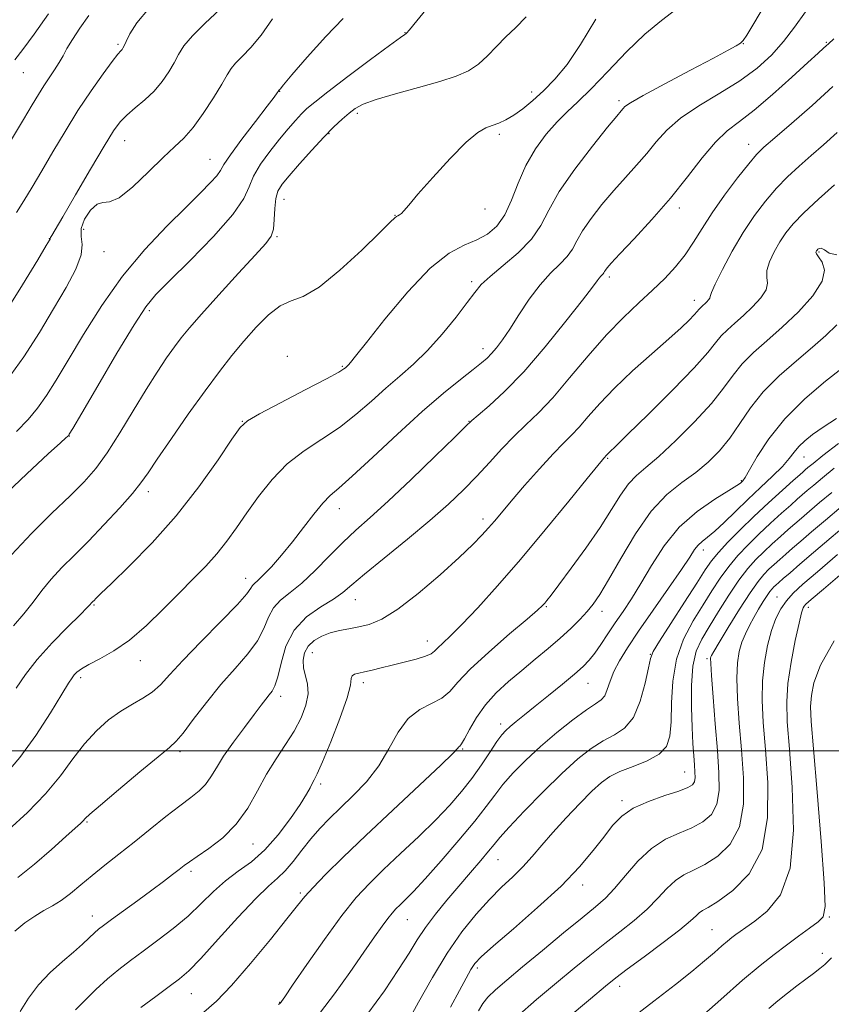
# Model space of a CAD drawing. Extents: x 2127300 to 2130200, y 302300 to 305200.
# Drawn here: x 2127678 to 2127858, y 303944 to 304161 of the extents above; entities that cross this region are included whole.
import ezdxf

# ---------------------------------------------------------------- set-up
doc = ezdxf.new("R2010")
doc.units = 0
doc.header["$MEASUREMENT"] = 0
for name, color, linetype, lineweight in [('CONTOUR INDEX', 41, 'Continuous', 13), ('CONTOUR INTERMEDIATE', 44, 'Continuous', 0), ('GRID LINE', 7, 'Continuous', 0), ('SPOT ELEVATION DTM', 2, 'Continuous', 13)]:
    doc.layers.add(name, color=color, linetype=linetype, lineweight=lineweight)

msp = doc.modelspace()

# ---------------------------------------------------------------- linework, layer by layer
at = {"layer": 'CONTOUR INDEX', "flags": 128}
for points, elevation in [([(2127706.931, 304163.87), (2127704.187, 304160.609), (2127702.656, 304158.18), (2127701.869, 304156.517), (2127701.418, 304155.526), (2127701.138, 304155.008), (2127700.924, 304154.734), (2127700.64, 304154.443), (2127700.025, 304153.724), (2127698.786, 304152.13), (2127696.733, 304149.35), (2127694.094, 304145.61), (2127691.2, 304141.271), (2127688.34, 304136.685), (2127685.648, 304132.157), (2127683.216, 304127.983), (2127681.107, 304124.393), (2127679.271, 304121.354), (2127677.625, 304118.766)], 1060), ([(2127790.138, 304161.935), (2127787.816, 304159.535), (2127785.657, 304157.53), (2127783.619, 304155.437), (2127781.629, 304153.351), (2127779.609, 304151.507), (2127777.427, 304150.066), (2127774.726, 304148.871), (2127771.096, 304147.689), (2127766.368, 304146.355), (2127761.332, 304144.968), (2127757.019, 304143.697), (2127754.177, 304142.65), (2127752.417, 304141.704), (2127751.068, 304140.674), (2127749.56, 304139.385), (2127747.717, 304137.682), (2127745.463, 304135.417), (2127742.808, 304132.557), (2127740.111, 304129.533), (2127737.816, 304126.893), (2127736.258, 304125.001), (2127735.347, 304123.495), (2127734.883, 304121.831), (2127734.671, 304119.639), (2127734.546, 304117.239), (2127734.348, 304115.129), (2127733.868, 304113.577), (2127732.69, 304111.948), (2127730.351, 304109.383), (2127726.635, 304105.35), (2127722.327, 304100.635), (2127718.461, 304096.352), (2127715.799, 304093.316), (2127714.015, 304091.134), (2127712.51, 304089.118), (2127710.78, 304086.668), (2127708.7, 304083.565), (2127706.239, 304079.681), (2127703.42, 304075.027), (2127700.469, 304070.157), (2127697.667, 304065.765), (2127695.164, 304062.316), (2127692.594, 304059.362), (2127689.459, 304056.228), (2127685.443, 304052.397), (2127680.934, 304047.971), (2127676.498, 304043.212)], 1070), ([(2127858.107, 304157.093), (2127856.868, 304156.006), (2127856.365, 304155.536), (2127855.793, 304155.018), (2127854.619, 304153.958), (2127852.375, 304151.906), (2127848.816, 304148.636), (2127844.575, 304144.819), (2127840.505, 304141.351), (2127837.24, 304138.843), (2127834.538, 304136.768), (2127831.937, 304134.314), (2127829.047, 304130.87), (2127825.757, 304126.616), (2127822.027, 304121.932), (2127817.931, 304117.218), (2127813.991, 304112.953), (2127810.841, 304109.635), (2127808.938, 304107.607), (2127808.022, 304106.574), (2127807.658, 304106.084), (2127807.471, 304105.755), (2127807.329, 304105.484), (2127807.163, 304105.24), (2127806.92, 304104.987), (2127806.612, 304104.691), (2127806.267, 304104.312), (2127805.814, 304103.71), (2127804.783, 304102.316), (2127802.608, 304099.462), (2127798.945, 304094.78), (2127794.35, 304089.12), (2127789.602, 304083.639), (2127785.381, 304079.278), (2127781.974, 304076.131), (2127779.565, 304074.079), (2127778.124, 304072.851), (2127776.743, 304071.558), (2127774.296, 304069.157), (2127770.043, 304064.983), (2127764.787, 304059.88), (2127759.716, 304055.067), (2127755.728, 304051.446), (2127752.567, 304048.643), (2127749.686, 304045.967), (2127746.664, 304042.918), (2127743.586, 304039.774), (2127740.661, 304037.002), (2127738.078, 304034.921), (2127735.943, 304033.245), (2127734.336, 304031.536), (2127733.244, 304029.448), (2127732.256, 304026.992), (2127730.865, 304024.272), (2127728.694, 304021.354), (2127725.897, 304018.164), (2127722.755, 304014.589), (2127719.563, 304010.647), (2127716.659, 304006.861), (2127714.39, 304003.886), (2127712.881, 304002.09), (2127711.374, 304000.705), (2127708.889, 303998.681), (2127704.829, 303995.327), (2127700.138, 303991.398), (2127696.144, 303988.008), (2127693.832, 303985.987), (2127692.807, 303985.028), (2127692.33, 303984.537), (2127691.727, 303983.965), (2127690.572, 303982.922), (2127688.503, 303981.062), (2127685.334, 303978.221), (2127681.584, 303974.962), (2127677.945, 303972.033)], 1080), ([(2127858.727, 304093.955), (2127856.33, 304091.654), (2127853.376, 304089.023), (2127849.804, 304086.016), (2127846.01, 304082.711), (2127842.508, 304079.22), (2127839.672, 304075.665), (2127837.322, 304072.2), (2127835.139, 304068.992), (2127832.848, 304066.163), (2127830.348, 304063.661), (2127827.579, 304061.388), (2127824.508, 304059.171), (2127821.2, 304056.514), (2127817.741, 304052.847), (2127814.258, 304047.879), (2127811.024, 304042.456), (2127808.348, 304037.709), (2127806.424, 304034.465), (2127804.972, 304032.353), (2127803.598, 304030.701), (2127801.968, 304028.951), (2127800.005, 304027.003), (2127797.691, 304024.871), (2127795.038, 304022.577), (2127792.159, 304020.178), (2127789.193, 304017.737), (2127786.279, 304015.293), (2127783.552, 304012.785), (2127781.145, 304010.125), (2127779.17, 304007.311), (2127777.643, 304004.68), (2127776.557, 304002.651), (2127775.885, 304001.515), (2127775.514, 304001.034), (2127775.31, 304000.839), (2127775.026, 304000.508), (2127773.966, 303999.405), (2127771.319, 303996.841), (2127766.61, 303992.416), (2127760.686, 303986.881), (2127754.731, 303981.279), (2127749.725, 303976.478), (2127745.853, 303972.661), (2127743.095, 303969.837), (2127741.288, 303967.85), (2127739.67, 303965.874), (2127737.333, 303962.919), (2127733.671, 303958.36), (2127729.29, 303953.05), (2127725.096, 303948.207), (2127721.759, 303944.738), (2127718.99, 303942.287)], 1090), ([(2127857.626, 304057.017), (2127854.931, 304054.747), (2127852.687, 304052.833), (2127850.945, 304051.339), (2127849.485, 304050.076), (2127848.02, 304048.794), (2127846.336, 304047.3), (2127844.5, 304045.641), (2127842.654, 304043.924), (2127840.89, 304042.187), (2127839.103, 304040.19), (2127837.143, 304037.628), (2127834.929, 304034.337), (2127832.652, 304030.731), (2127830.575, 304027.369), (2127828.915, 304024.602), (2127827.714, 304021.941), (2127826.969, 304018.689), (2127826.652, 304014.397), (2127826.641, 304009.611), (2127826.788, 304005.126), (2127826.969, 304001.567), (2127827.145, 303998.882), (2127827.304, 303996.851), (2127827.42, 303995.279), (2127827.437, 303994.074), (2127827.287, 303993.17), (2127826.854, 303992.483), (2127825.829, 303991.855), (2127823.857, 303991.11), (2127820.77, 303990.105), (2127817.155, 303988.831), (2127813.789, 303987.31), (2127811.241, 303985.547), (2127809.238, 303983.464), (2127807.298, 303980.961), (2127804.969, 303977.947), (2127801.919, 303974.358), (2127797.845, 303970.139), (2127792.684, 303965.371), (2127787.327, 303960.703), (2127782.905, 303956.919), (2127780.23, 303954.548), (2127778.838, 303953.075), (2127777.949, 303951.725), (2127776.891, 303949.827), (2127775.434, 303947.116), (2127773.461, 303943.434)], 1100), ([(2127858.189, 304024.264), (2127855.154, 304018.9), (2127853.678, 304014.99), (2127853.122, 304012.152), (2127852.957, 304009.788), (2127853.102, 304006.437), (2127853.586, 304000.426), (2127854.384, 303990.862), (2127855.261, 303979.986), (2127855.931, 303970.824), (2127856.134, 303965.598), (2127855.728, 303963.326), (2127854.6, 303962.224), (2127852.703, 303960.838), (2127850.271, 303959.051), (2127847.603, 303957.075), (2127844.879, 303955.021), (2127841.798, 303952.578), (2127837.935, 303949.333), (2127833.114, 303945.108), (2127828.146, 303940.669)], 1110)]:
    msp.add_lwpolyline(points, dxfattribs=dict(at, elevation=elevation))
at = {"layer": 'CONTOUR INTERMEDIATE', "flags": 128}
for points, elevation in [([(2127768.978, 304164.681), (2127766.031, 304161.073), (2127764.405, 304159.08), (2127763.759, 304158.329), (2127763.588, 304158.197), (2127763.351, 304158.074), (2127762.381, 304157.404), (2127759.976, 304155.646), (2127755.776, 304152.518), (2127750.784, 304148.767), (2127746.346, 304145.399), (2127743.463, 304143.157), (2127741.765, 304141.725), (2127740.54, 304140.522), (2127739.19, 304139.059), (2127737.579, 304137.208), (2127735.689, 304134.932), (2127733.566, 304132.252), (2127731.524, 304129.424), (2127729.942, 304126.764), (2127728.964, 304124.415), (2127727.788, 304121.839), (2127725.374, 304118.328), (2127721.095, 304113.493), (2127715.961, 304108.216), (2127711.398, 304103.698), (2127708.392, 304100.67), (2127706.186, 304097.979), (2127703.589, 304094.002), (2127699.796, 304087.722), (2127695.561, 304080.553), (2127692.026, 304074.515), (2127690.039, 304071.116), (2127689.278, 304069.821), (2127689.129, 304069.58), (2127689.075, 304069.516), (2127688.993, 304069.436), (2127688.858, 304069.317), (2127688.525, 304069.025), (2127687.362, 304067.978), (2127684.619, 304065.484), (2127679.883, 304061.128), (2127674.094, 304055.62)], 1068), ([(2127842.972, 304164.825), (2127840.43, 304160.505), (2127838.889, 304157.934), (2127838.055, 304156.728), (2127837.444, 304156.165), (2127836.55, 304155.587), (2127834.773, 304154.592), (2127831.49, 304152.844), (2127826.435, 304150.184), (2127820.758, 304147.185), (2127815.965, 304144.599), (2127813.178, 304142.99), (2127811.972, 304142.156), (2127811.538, 304141.709), (2127811.115, 304141.215), (2127810.148, 304140.062), (2127808.131, 304137.597), (2127804.807, 304133.449), (2127800.921, 304128.367), (2127797.469, 304123.386), (2127795.136, 304119.297), (2127793.369, 304115.935), (2127791.309, 304112.894), (2127788.368, 304109.879), (2127785.061, 304107.049), (2127782.175, 304104.67), (2127780.249, 304102.861), (2127778.808, 304101.144), (2127777.128, 304098.888), (2127774.667, 304095.676), (2127771.63, 304091.939), (2127768.405, 304088.32), (2127765.297, 304085.291), (2127762.266, 304082.653), (2127759.193, 304080.033), (2127755.97, 304077.163), (2127752.55, 304074.181), (2127748.904, 304071.326), (2127745.043, 304068.74), (2127741.142, 304066.176), (2127737.419, 304063.29), (2127734.054, 304059.856), (2127731.074, 304056.127), (2127728.469, 304052.472), (2127726.194, 304049.18), (2127724.067, 304046.212), (2127721.871, 304043.444), (2127719.42, 304040.742), (2127716.644, 304037.918), (2127713.505, 304034.771), (2127710.003, 304031.213), (2127706.298, 304027.604), (2127702.591, 304024.418), (2127699.086, 304022.013), (2127696.006, 304020.293), (2127693.581, 304019.048), (2127691.961, 304018.093), (2127690.979, 304017.342), (2127690.388, 304016.736), (2127689.911, 304016.113), (2127689.14, 304014.908), (2127687.637, 304012.453), (2127685.112, 304008.362), (2127681.87, 304003.369), (2127678.364, 303998.49), (2127674.969, 303994.506)], 1076), ([(2127722.521, 304163.548), (2127719.255, 304160.524), (2127716.455, 304157.797), (2127714.593, 304155.575), (2127713.397, 304153.675), (2127712.406, 304151.818), (2127711.231, 304149.793), (2127709.77, 304147.666), (2127707.995, 304145.57), (2127705.93, 304143.619), (2127703.817, 304141.852), (2127701.952, 304140.284), (2127700.489, 304138.803), (2127699.008, 304136.772), (2127696.948, 304133.422), (2127693.976, 304128.357), (2127690.681, 304122.674), (2127687.884, 304117.842), (2127686.199, 304114.962), (2127685.429, 304113.675), (2127685.17, 304113.252), (2127685.079, 304113.077), (2127685.052, 304112.985), (2127685.042, 304112.922), (2127684.917, 304112.687), (2127684.2, 304111.481), (2127682.327, 304108.358), (2127678.966, 304102.794), (2127674.715, 304095.959)], 1062), ([(2127851.826, 304163.082), (2127849.364, 304159.69), (2127846.987, 304156.504), (2127844.315, 304153.513), (2127841.153, 304150.657), (2127837.347, 304147.863), (2127832.882, 304145.077), (2127828.29, 304142.314), (2127824.237, 304139.606), (2127821.197, 304136.974), (2127818.875, 304134.392), (2127816.783, 304131.821), (2127814.523, 304129.216), (2127812.07, 304126.507), (2127809.486, 304123.616), (2127806.872, 304120.528), (2127804.472, 304117.471), (2127802.564, 304114.735), (2127801.303, 304112.526), (2127800.349, 304110.71), (2127799.236, 304109.067), (2127797.607, 304107.372), (2127795.541, 304105.381), (2127793.224, 304102.841), (2127790.84, 304099.636), (2127788.556, 304096.185), (2127786.537, 304093.043), (2127784.904, 304090.638), (2127783.599, 304088.901), (2127782.523, 304087.638), (2127781.529, 304086.633), (2127780.291, 304085.569), (2127778.435, 304084.108), (2127775.657, 304081.942), (2127771.913, 304078.905), (2127767.225, 304074.864), (2127761.767, 304069.876), (2127756.308, 304064.771), (2127751.767, 304060.567), (2127748.782, 304057.954), (2127746.861, 304056.298), (2127745.232, 304054.633), (2127743.278, 304052.223), (2127741.002, 304049.241), (2127738.562, 304046.089), (2127736.126, 304043.137), (2127733.901, 304040.614), (2127732.103, 304038.716), (2127730.884, 304037.556), (2127730.145, 304036.906), (2127729.72, 304036.452), (2127729.361, 304035.851), (2127728.482, 304034.625), (2127726.411, 304032.266), (2127722.774, 304028.51), (2127718.379, 304024.073), (2127714.33, 304019.917), (2127711.446, 304016.787), (2127709.405, 304014.572), (2127707.603, 304012.942), (2127705.547, 304011.585), (2127703.203, 304010.255), (2127700.651, 304008.721), (2127697.973, 304006.787), (2127695.264, 304004.401), (2127692.618, 304001.541), (2127690.057, 303998.211), (2127687.306, 303994.495), (2127684.016, 303990.499), (2127680.023, 303986.384), (2127675.893, 303982.534)], 1078), ([(2127693.584, 304162.229), (2127691.629, 304159.417), (2127689.955, 304156.933), (2127688.774, 304154.972), (2127687.902, 304153.366), (2127687.057, 304151.854), (2127686.023, 304150.229), (2127684.851, 304148.496), (2127683.658, 304146.713), (2127682.488, 304144.849), (2127681.104, 304142.531), (2127679.194, 304139.294), (2127676.559, 304134.869)], 1058), ([(2127684.717, 304162.616), (2127681.55, 304158.141), (2127678.999, 304154.719), (2127677.273, 304152.481)], 1056), ([(2127823.219, 304163.598), (2127820, 304161.171), (2127816.362, 304158.161), (2127812.281, 304154.22), (2127808.15, 304149.922), (2127804.468, 304146.071), (2127801.579, 304143.232), (2127799.226, 304141.014), (2127796.999, 304138.789), (2127794.602, 304136.051), (2127792.196, 304132.796), (2127790.054, 304129.147), (2127788.357, 304125.269), (2127786.914, 304121.507), (2127785.44, 304118.251), (2127783.698, 304115.791), (2127781.634, 304114.014), (2127779.239, 304112.706), (2127776.469, 304111.545), (2127773.127, 304109.764), (2127768.979, 304106.486), (2127763.994, 304101.249), (2127758.963, 304095.253), (2127754.88, 304090.113), (2127752.471, 304087.045), (2127751.374, 304085.66), (2127750.961, 304085.168), (2127750.703, 304084.903), (2127750.477, 304084.699), (2127750.26, 304084.514), (2127749.905, 304084.246), (2127748.759, 304083.566), (2127746.042, 304082.085), (2127741.367, 304079.614), (2127735.927, 304076.76), (2127731.307, 304074.332), (2127728.61, 304072.803), (2127727.009, 304071.327), (2127725.192, 304068.725), (2127722.129, 304064.17), (2127717.909, 304058.237), (2127712.903, 304051.85), (2127707.544, 304045.851), (2127702.518, 304040.74), (2127698.577, 304036.934), (2127696.248, 304034.69), (2127695.165, 304033.623), (2127694.74, 304033.187), (2127694.481, 304032.924), (2127694.276, 304032.719), (2127694.11, 304032.54), (2127693.891, 304032.29), (2127693.229, 304031.596), (2127691.656, 304030.014), (2127688.906, 304027.276), (2127685.516, 304023.796), (2127682.226, 304020.163), (2127679.604, 304016.845), (2127677.551, 304013.835)], 1074), ([(2127734.147, 304161.489), (2127731.645, 304157.907), (2127729.358, 304155.152), (2127727.435, 304153.169), (2127725.978, 304151.725), (2127725, 304150.541), (2127724.139, 304149.17), (2127722.943, 304147.119), (2127721.1, 304144.102), (2127718.857, 304140.655), (2127716.602, 304137.522), (2127714.587, 304135.204), (2127712.525, 304133.229), (2127709.997, 304130.883), (2127706.763, 304127.733), (2127703.305, 304124.464), (2127700.286, 304122.039), (2127698.182, 304121.095), (2127696.716, 304120.949), (2127695.42, 304120.593), (2127693.978, 304119.278), (2127692.66, 304117.306), (2127691.886, 304115.243), (2127691.885, 304113.478), (2127692.135, 304111.698), (2127691.923, 304109.417), (2127690.701, 304106.252), (2127688.58, 304102.245), (2127685.833, 304097.544), (2127682.694, 304092.329), (2127679.227, 304086.905), (2127675.455, 304081.61)], 1064), ([(2127805.551, 304161.436), (2127802.185, 304155.827), (2127799.176, 304151.455), (2127796.488, 304148.178), (2127794.004, 304145.62), (2127791.636, 304143.47), (2127789.416, 304141.68), (2127787.407, 304140.271), (2127785.648, 304139.241), (2127784.093, 304138.51), (2127782.672, 304137.977), (2127781.257, 304137.456), (2127779.484, 304136.425), (2127776.928, 304134.28), (2127773.386, 304130.699), (2127769.529, 304126.502), (2127766.25, 304122.791), (2127764.212, 304120.411), (2127763.166, 304119.159), (2127762.628, 304118.574), (2127762.203, 304118.257), (2127761.822, 304118.063), (2127761.499, 304117.908), (2127761.133, 304117.619), (2127760.151, 304116.654), (2127757.863, 304114.382), (2127753.882, 304110.498), (2127749.031, 304106.019), (2127744.436, 304102.293), (2127740.941, 304100.26), (2127738.266, 304099.245), (2127735.85, 304098.166), (2127733.253, 304096.187), (2127730.514, 304093.462), (2127727.79, 304090.388), (2127725.164, 304087.23), (2127722.419, 304083.716), (2127719.261, 304079.442), (2127715.557, 304074.237), (2127711.817, 304068.865), (2127708.713, 304064.326), (2127706.668, 304061.288), (2127705.113, 304059.1), (2127703.231, 304056.778), (2127700.429, 304053.602), (2127697.015, 304049.898), (2127693.52, 304046.253), (2127690.383, 304043.118), (2127687.657, 304040.402), (2127685.304, 304037.876), (2127683.252, 304035.351), (2127681.312, 304032.796), (2127679.266, 304030.218), (2127676.951, 304027.596)], 1072), ([(2127749.724, 304161.567), (2127745.887, 304157.64), (2127741.798, 304153.059), (2127738.443, 304149.152), (2127736.55, 304146.914), (2127735.807, 304146.019), (2127735.644, 304145.809), (2127735.586, 304145.737), (2127735.538, 304145.687), (2127735.502, 304145.652), (2127735.476, 304145.619), (2127735.439, 304145.56), (2127735.366, 304145.44), (2127735.169, 304145.146), (2127734.507, 304144.249), (2127732.975, 304142.243), (2127730.382, 304138.879), (2127727.386, 304134.952), (2127724.86, 304131.516), (2127723.418, 304129.336), (2127722.643, 304128.023), (2127721.862, 304126.898), (2127720.489, 304125.361), (2127718.281, 304123.125), (2127715.081, 304119.978), (2127710.846, 304115.775), (2127705.988, 304110.624), (2127701.031, 304104.693), (2127696.433, 304098.237), (2127692.388, 304091.845), (2127689.024, 304086.191), (2127686.394, 304081.771), (2127684.256, 304078.369), (2127682.292, 304075.595), (2127680.19, 304073.072), (2127677.662, 304070.476)], 1066), ([(2127857.833, 304146.602), (2127853.274, 304142.369), (2127848.741, 304138.393), (2127845.027, 304135.223), (2127842.65, 304133.169), (2127841.027, 304131.572), (2127839.297, 304129.534), (2127836.838, 304126.409), (2127833.958, 304122.579), (2127831.205, 304118.683), (2127828.979, 304115.225), (2127827.101, 304112.191), (2127825.249, 304109.431), (2127823.153, 304106.81), (2127820.751, 304104.229), (2127818.034, 304101.603), (2127814.992, 304098.813), (2127811.61, 304095.62), (2127807.872, 304091.756), (2127803.824, 304087.116), (2127799.753, 304082.256), (2127796.01, 304077.898), (2127792.842, 304074.555), (2127790.088, 304071.899), (2127787.485, 304069.395), (2127784.817, 304066.623), (2127782.061, 304063.632), (2127779.242, 304060.587), (2127776.32, 304057.581), (2127772.999, 304054.415), (2127768.918, 304050.82), (2127763.938, 304046.681), (2127758.806, 304042.513), (2127754.49, 304038.988), (2127751.644, 304036.573), (2127749.653, 304034.92), (2127747.588, 304033.475), (2127744.789, 304031.749), (2127741.68, 304029.517), (2127738.952, 304026.62), (2127737.126, 304023.044), (2127736.03, 304019.359), (2127735.318, 304016.277), (2127734.698, 304014.313), (2127734.081, 304013.171), (2127733.431, 304012.355), (2127732.68, 304011.408), (2127731.641, 304010.039), (2127730.094, 304007.997), (2127727.936, 304005.159), (2127725.529, 304001.923), (2127723.353, 303998.814), (2127721.752, 303996.249), (2127720.53, 303994.208), (2127719.357, 303992.563), (2127717.932, 303991.153), (2127716.082, 303989.693), (2127713.664, 303987.866), (2127710.61, 303985.461), (2127707.157, 303982.683), (2127703.617, 303979.844), (2127700.256, 303977.197), (2127697.151, 303974.761), (2127694.33, 303972.497), (2127691.809, 303970.389), (2127689.549, 303968.509), (2127687.496, 303966.954), (2127685.584, 303965.757), (2127683.693, 303964.706), (2127681.689, 303963.526), (2127679.495, 303962.001), (2127677.266, 303960.151)], 1082), ([(2127858.821, 304136.459), (2127855.815, 304133.708), (2127853.06, 304131.319), (2127850.426, 304129.017), (2127847.875, 304126.657), (2127845.393, 304124.124), (2127842.96, 304121.306), (2127840.542, 304118.097), (2127838.099, 304114.392), (2127835.652, 304110.222), (2127833.467, 304106.173), (2127831.87, 304102.966), (2127831.069, 304101.112), (2127830.803, 304100.268), (2127830.694, 304099.88), (2127830.442, 304099.496), (2127830.056, 304099.069), (2127829.623, 304098.654), (2127829.216, 304098.294), (2127828.858, 304097.977), (2127828.559, 304097.678), (2127828.296, 304097.355), (2127827.927, 304096.896), (2127827.279, 304096.169), (2127826.166, 304095.037), (2127824.361, 304093.327), (2127821.627, 304090.862), (2127817.879, 304087.568), (2127813.653, 304083.801), (2127809.641, 304080.023), (2127806.386, 304076.629), (2127803.851, 304073.746), (2127801.851, 304071.436), (2127800.161, 304069.649), (2127798.398, 304067.888), (2127796.134, 304065.544), (2127793.121, 304062.237), (2127789.814, 304058.494), (2127786.846, 304055.07), (2127784.684, 304052.531), (2127783.13, 304050.685), (2127781.822, 304049.151), (2127780.384, 304047.547), (2127778.385, 304045.503), (2127775.382, 304042.649), (2127771.151, 304038.826), (2127766.342, 304034.721), (2127761.823, 304031.234), (2127758.259, 304029.034), (2127755.496, 304027.883), (2127753.177, 304027.313), (2127751.004, 304026.918), (2127748.915, 304026.521), (2127746.91, 304026.008), (2127745.011, 304025.278), (2127743.342, 304024.304), (2127742.049, 304023.076), (2127741.247, 304021.601), (2127740.919, 304019.958), (2127741.016, 304018.243), (2127741.437, 304016.511), (2127741.881, 304014.655), (2127741.996, 304012.527), (2127741.509, 304010.026), (2127740.447, 304007.243), (2127738.917, 304004.318), (2127737.034, 304001.346), (2127734.956, 303998.235), (2127732.851, 303994.85), (2127730.817, 303991.133), (2127728.669, 303987.339), (2127726.153, 303983.802), (2127723.148, 303980.804), (2127720.077, 303978.414), (2127717.499, 303976.654), (2127715.796, 303975.484), (2127714.646, 303974.637), (2127713.55, 303973.789), (2127712.082, 303972.661), (2127710.1, 303971.165), (2127707.537, 303969.259), (2127704.431, 303966.978), (2127701.255, 303964.66), (2127698.592, 303962.723), (2127696.852, 303961.449), (2127695.748, 303960.594), (2127694.825, 303959.781), (2127693.685, 303958.699), (2127692.176, 303957.284), (2127690.207, 303955.541), (2127687.754, 303953.472), (2127685.076, 303951.081), (2127682.499, 303948.372), (2127680.286, 303945.403), (2127678.441, 303942.44)], 1084), ([(2127858.202, 304124.865), (2127854.723, 304121.741), (2127851.488, 304118.714), (2127849.125, 304116.285), (2127847.467, 304114.265), (2127846.143, 304112.295), (2127844.889, 304110.119), (2127843.85, 304107.916), (2127843.277, 304105.97), (2127843.28, 304104.461), (2127843.418, 304103.16), (2127843.11, 304101.736), (2127841.942, 304099.955), (2127840.153, 304097.974), (2127838.143, 304096.052), (2127836.257, 304094.381), (2127834.598, 304092.911), (2127833.209, 304091.525), (2127831.991, 304090.03), (2127830.281, 304087.9), (2127827.274, 304084.531), (2127822.54, 304079.644), (2127817.152, 304074.268), (2127812.557, 304069.756), (2127809.843, 304067.115), (2127808.644, 304065.964), (2127808.235, 304065.574), (2127808.008, 304065.337), (2127807.831, 304065.136), (2127807.692, 304064.975), (2127807.574, 304064.85), (2127807.451, 304064.727), (2127807.293, 304064.564), (2127806.97, 304064.193), (2127805.952, 304062.956), (2127803.607, 304060.068), (2127799.547, 304055.061), (2127794.361, 304048.727), (2127788.878, 304042.177), (2127783.82, 304036.353), (2127779.46, 304031.538), (2127775.964, 304027.848), (2127773.434, 304025.326), (2127771.729, 304023.72), (2127770.645, 304022.703), (2127769.937, 304021.983), (2127769.183, 304021.405), (2127767.919, 304020.846), (2127765.834, 304020.215), (2127763.226, 304019.541), (2127760.546, 304018.883), (2127758.168, 304018.295), (2127756.155, 304017.8), (2127754.493, 304017.418), (2127753.177, 304017.145), (2127752.236, 304016.892), (2127751.709, 304016.547), (2127751.546, 304015.917), (2127751.342, 304014.484), (2127750.603, 304011.647), (2127749.019, 304007.133), (2127747.013, 304001.983), (2127745.192, 303997.567), (2127744.015, 303994.896), (2127743.349, 303993.553), (2127742.914, 303992.763), (2127742.432, 303991.833), (2127741.634, 303990.396), (2127740.256, 303988.164), (2127738.123, 303985.008), (2127735.432, 303981.436), (2127732.47, 303978.112), (2127729.484, 303975.518), (2127726.569, 303973.398), (2127723.775, 303971.315), (2127721.114, 303968.926), (2127718.424, 303966.279), (2127715.504, 303963.516), (2127712.233, 303960.775), (2127708.832, 303958.168), (2127705.605, 303955.8), (2127702.77, 303953.72), (2127700.207, 303951.749), (2127697.707, 303949.653), (2127695.144, 303947.292), (2127692.702, 303944.91), (2127690.643, 303942.847)], 1086), ([(2127858.759, 304109.408), (2127857.083, 304109.775), (2127856.002, 304110.543), (2127855.295, 304110.898), (2127854.849, 304110.861), (2127854.577, 304110.66), (2127854.4, 304110.48), (2127854.28, 304110.335), (2127854.187, 304110.197), (2127854.125, 304110.017), (2127854.233, 304109.66), (2127854.684, 304108.973), (2127855.491, 304107.809), (2127856.032, 304106.052), (2127855.526, 304103.592), (2127853.442, 304100.413), (2127850.249, 304096.88), (2127846.663, 304093.449), (2127843.298, 304090.469), (2127840.338, 304087.845), (2127837.859, 304085.373), (2127835.826, 304082.841), (2127833.756, 304080.005), (2127831.053, 304076.611), (2127827.352, 304072.567), (2127823.212, 304068.428), (2127819.422, 304064.913), (2127816.577, 304062.501), (2127814.482, 304060.728), (2127812.748, 304058.895), (2127811.009, 304056.421), (2127808.999, 304053.203), (2127806.475, 304049.26), (2127803.343, 304044.735), (2127800.096, 304040.267), (2127797.376, 304036.619), (2127795.656, 304034.344), (2127794.735, 304033.155), (2127794.24, 304032.552), (2127793.757, 304032.028), (2127792.682, 304031.046), (2127790.367, 304029.059), (2127786.469, 304025.759), (2127781.881, 304021.782), (2127777.801, 304018.004), (2127775.092, 304015.112), (2127773.275, 304013.052), (2127771.534, 304011.582), (2127769.258, 304010.416), (2127766.647, 304009.089), (2127764.106, 304007.09), (2127761.915, 304004.08), (2127759.857, 304000.418), (2127757.592, 303996.635), (2127754.893, 303993.171), (2127751.978, 303990.102), (2127749.177, 303987.415), (2127746.741, 303985.058), (2127744.598, 303982.843), (2127742.597, 303980.549), (2127740.624, 303978.044), (2127738.712, 303975.571), (2127736.931, 303973.468), (2127735.254, 303971.872), (2127733.263, 303970.138), (2127730.443, 303967.421), (2127726.518, 303963.221), (2127722.174, 303958.406), (2127718.339, 303954.184), (2127715.65, 303951.426), (2127713.588, 303949.629), (2127711.349, 303947.954), (2127708.374, 303945.779), (2127705.104, 303943.361)], 1088), ([(2127859.943, 304084.449), (2127856.269, 304081.525), (2127851.704, 304077.62), (2127847.247, 304073.231), (2127843.711, 304068.849), (2127841.158, 304064.949), (2127839.463, 304062), (2127838.482, 304060.314), (2127837.992, 304059.575), (2127837.751, 304059.31), (2127837.473, 304059.075), (2127836.691, 304058.551), (2127834.893, 304057.452), (2127831.776, 304055.545), (2127827.878, 304052.825), (2127823.949, 304049.343), (2127820.588, 304045.227), (2127817.802, 304040.907), (2127815.446, 304036.89), (2127813.39, 304033.553), (2127811.544, 304030.754), (2127809.829, 304028.223), (2127808.189, 304025.762), (2127806.658, 304023.471), (2127805.293, 304021.523), (2127804.076, 304019.998), (2127802.704, 304018.591), (2127800.801, 304016.906), (2127798.14, 304014.678), (2127795.087, 304012.178), (2127792.159, 304009.815), (2127789.772, 304007.911), (2127787.948, 304006.458), (2127786.609, 304005.367), (2127785.638, 304004.496), (2127784.768, 304003.504), (2127783.69, 304002.001), (2127782.173, 303999.72), (2127780.284, 303996.898), (2127778.164, 303993.899), (2127775.894, 303990.986), (2127773.31, 303988.021), (2127770.188, 303984.768), (2127766.427, 303981.098), (2127762.418, 303977.302), (2127758.675, 303973.777), (2127755.539, 303970.73), (2127752.639, 303967.594), (2127749.43, 303963.609), (2127745.594, 303958.359), (2127741.713, 303952.808), (2127738.598, 303948.261), (2127736.837, 303945.682), (2127736.133, 303944.656), (2127735.969, 303944.428), (2127735.909, 303944.359), (2127735.844, 303944.301), (2127735.748, 303944.223), (2127735.499, 303944.026)], 1092), ([(2127858.674, 304073.317), (2127855.744, 304071.397), (2127853.404, 304069.762), (2127851.646, 304068.373), (2127850.337, 304067.114), (2127849.305, 304065.86), (2127848.223, 304064.453), (2127846.728, 304062.727), (2127844.564, 304060.569), (2127841.92, 304058.086), (2127839.095, 304055.438), (2127836.362, 304052.798), (2127833.885, 304050.386), (2127831.806, 304048.435), (2127830.219, 304047.093), (2127829.041, 304046.164), (2127828.146, 304045.364), (2127827.351, 304044.377), (2127826.258, 304042.749), (2127824.414, 304039.992), (2127821.557, 304035.854), (2127818.185, 304031.019), (2127814.985, 304026.404), (2127812.506, 304022.723), (2127810.734, 304019.857), (2127809.514, 304017.484), (2127808.687, 304015.356), (2127808.073, 304013.532), (2127807.485, 304012.144), (2127806.717, 304011.219), (2127805.477, 304010.345), (2127803.454, 304009.002), (2127800.474, 304006.818), (2127796.918, 304004.011), (2127793.3, 304000.945), (2127790.057, 303997.938), (2127787.293, 303995.114), (2127785.034, 303992.549), (2127783.202, 303990.22), (2127781.32, 303987.705), (2127778.808, 303984.481), (2127775.315, 303980.263), (2127771.401, 303975.706), (2127767.852, 303971.7), (2127765.274, 303968.918), (2127763.542, 303967.165), (2127762.349, 303966.025), (2127761.413, 303965.116), (2127760.548, 303964.181), (2127759.591, 303962.992), (2127758.372, 303961.319), (2127756.686, 303958.914), (2127754.324, 303955.523), (2127751.209, 303951.095), (2127747.809, 303946.38), (2127744.725, 303942.329)], 1094), ([(2127859.083, 304067.8), (2127855.679, 304065.125), (2127853.535, 304063.416), (2127852.369, 304062.465), (2127851.76, 304061.951), (2127851.288, 304061.544), (2127850.542, 304060.888), (2127849.111, 304059.617), (2127846.728, 304057.487), (2127843.692, 304054.733), (2127840.444, 304051.71), (2127837.381, 304048.742), (2127834.712, 304046.029), (2127832.603, 304043.74), (2127831.091, 304041.89), (2127829.701, 304039.887), (2127827.831, 304036.984), (2127825.111, 304032.761), (2127822.107, 304028.101), (2127819.618, 304024.211), (2127818.216, 304021.894), (2127817.572, 304020.328), (2127817.131, 304018.282), (2127816.425, 304014.913), (2127815.334, 304010.907), (2127813.826, 304007.337), (2127811.893, 304004.987), (2127809.629, 304003.492), (2127807.152, 304002.198), (2127804.521, 304000.527), (2127801.562, 303998.199), (2127798.042, 303995.009), (2127793.898, 303990.932), (2127789.747, 303986.668), (2127786.378, 303983.098), (2127784.321, 303980.824), (2127783.072, 303979.341), (2127781.869, 303977.863), (2127780.113, 303975.774), (2127777.851, 303973.125), (2127775.295, 303970.134), (2127772.652, 303967.006), (2127770.125, 303963.903), (2127767.915, 303960.972), (2127766.104, 303958.251), (2127764.3, 303955.331), (2127761.992, 303951.689), (2127758.84, 303947.039), (2127755.189, 303942.017)], 1096), ([(2127858.166, 304062.32), (2127855.58, 304060.216), (2127853.65, 304058.606), (2127852.224, 304057.392), (2127851.116, 304056.442), (2127850.013, 304055.482), (2127848.565, 304054.206), (2127846.532, 304052.394), (2127844.096, 304050.187), (2127841.549, 304047.817), (2127839.135, 304045.465), (2127836.907, 304043.11), (2127834.873, 304040.684), (2127833.01, 304038.113), (2127831.177, 304035.309), (2127829.203, 304032.177), (2127827.014, 304028.635), (2127824.921, 304024.648), (2127823.329, 304020.193), (2127822.515, 304015.34), (2127822.246, 304010.551), (2127822.159, 304006.379), (2127821.898, 304003.235), (2127821.124, 304000.953), (2127819.504, 303999.223), (2127816.874, 303997.775), (2127813.758, 303996.517), (2127810.851, 303995.394), (2127808.639, 303994.309), (2127806.768, 303992.973), (2127804.679, 303991.05), (2127801.977, 303988.336), (2127798.949, 303985.156), (2127796.048, 303981.967), (2127793.609, 303979.132), (2127791.489, 303976.633), (2127789.424, 303974.356), (2127787.192, 303972.168), (2127784.734, 303969.855), (2127782.032, 303967.181), (2127779.083, 303963.937), (2127775.95, 303960.017), (2127772.71, 303955.341), (2127769.464, 303949.965), (2127766.394, 303944.49), (2127763.704, 303939.655)], 1098), ([(2127859.672, 304053.817), (2127856.212, 304050.888), (2127853.151, 304048.274), (2127850.773, 304046.236), (2127848.956, 304044.671), (2127847.474, 304043.383), (2127846.139, 304042.207), (2127844.905, 304041.095), (2127843.76, 304040.031), (2127842.651, 304038.92), (2127841.353, 304037.361), (2127839.598, 304034.877), (2127837.26, 304031.239), (2127834.778, 304027.224), (2127832.735, 304023.857), (2127831.559, 304021.898), (2127831.068, 304021.051), (2127830.929, 304020.751), (2127830.874, 304020.402), (2127830.899, 304019.266), (2127831.069, 304016.567), (2127831.422, 304011.855), (2127831.885, 304005.971), (2127832.36, 304000.076), (2127832.726, 303995.12), (2127832.773, 303991.195), (2127832.267, 303988.181), (2127831.036, 303985.941), (2127829.148, 303984.281), (2127826.73, 303982.991), (2127823.921, 303981.833), (2127820.884, 303980.449), (2127817.794, 303978.452), (2127814.815, 303975.627), (2127812.074, 303972.453), (2127809.687, 303969.582), (2127807.649, 303967.437), (2127805.464, 303965.529), (2127802.511, 303963.14), (2127798.413, 303959.79), (2127793.753, 303955.941), (2127789.358, 303952.291), (2127785.893, 303949.392), (2127783.382, 303947.216), (2127781.688, 303945.587), (2127780.607, 303944.247), (2127779.659, 303942.599)], 1102), ([(2127861.717, 304050.618), (2127857.494, 304047.029), (2127853.615, 304043.715), (2127850.602, 304041.134), (2127848.427, 304039.265), (2127846.929, 304037.971), (2127845.943, 304037.113), (2127845.309, 304036.549), (2127844.865, 304036.138), (2127844.46, 304035.733), (2127843.986, 304035.164), (2127843.345, 304034.257), (2127842.476, 304032.898), (2127841.457, 304031.218), (2127840.407, 304029.408), (2127839.425, 304027.616), (2127838.55, 304025.822), (2127837.804, 304023.961), (2127837.216, 304021.922), (2127836.829, 304019.388), (2127836.695, 304015.996), (2127836.839, 304011.496), (2127837.193, 304006.107), (2127837.666, 304000.164), (2127838.106, 303994.031), (2127838.118, 303988.2), (2127837.247, 303983.192), (2127835.218, 303979.399), (2127832.466, 303976.707), (2127829.603, 303974.873), (2127827.119, 303973.627), (2127824.995, 303972.589), (2127823.088, 303971.354), (2127821.24, 303969.613), (2127819.248, 303967.449), (2127816.893, 303965.046), (2127814.032, 303962.556), (2127810.821, 303960.02), (2127807.489, 303957.451), (2127804.184, 303954.827), (2127800.725, 303951.995), (2127796.846, 303948.767), (2127792.449, 303945.065), (2127788.098, 303941.25)], 1104), ([(2127858.887, 304043.266), (2127854.457, 304039.482), (2127851.26, 304036.725), (2127849.115, 304034.748), (2127847.605, 304033.075), (2127846.369, 304031.285), (2127845.296, 304029.154), (2127844.333, 304026.512), (2127843.455, 304023.246), (2127842.747, 304019.487), (2127842.32, 304015.425), (2127842.256, 304011.137), (2127842.502, 304006.244), (2127842.973, 304000.251), (2127843.486, 303992.943), (2127843.463, 303985.206), (2127842.228, 303978.203), (2127839.4, 303972.857), (2127835.784, 303969.133), (2127832.476, 303966.754), (2127830.318, 303965.42), (2127829.106, 303964.729), (2127828.381, 303964.256), (2127827.665, 303963.599), (2127826.422, 303962.445), (2127824.099, 303960.509), (2127820.415, 303957.675), (2127816.178, 303954.512), (2127812.467, 303951.762), (2127809.956, 303949.865), (2127807.696, 303948.049), (2127804.333, 303945.243), (2127799.006, 303940.744)], 1106), ([(2127860.432, 304039.634), (2127855.811, 304035.689), (2127853.101, 304033.37), (2127851.925, 304032.339), (2127851.536, 304031.936), (2127851.289, 304031.513), (2127850.951, 304030.457), (2127850.394, 304028.169), (2127849.556, 304024.305), (2127848.647, 304019.552), (2127847.946, 304014.854), (2127847.673, 304010.778), (2127847.81, 304006.38), (2127848.279, 304000.339), (2127848.91, 303991.885), (2127849.165, 303982.459), (2127848.413, 303974.051), (2127846.278, 303968.191), (2127843.388, 303964.567), (2127840.623, 303962.405), (2127838.665, 303961.023), (2127837.385, 303960.103), (2127836.455, 303959.417), (2127835.578, 303958.756), (2127834.586, 303957.969), (2127833.342, 303956.924), (2127831.71, 303955.502), (2127829.554, 303953.644), (2127826.737, 303951.305), (2127823.095, 303948.407), (2127818.357, 303944.734), (2127812.223, 303940.037)], 1108), ([(2127857.537, 303954.292), (2127856.858, 303953.564), (2127856.089, 303952.837), (2127855, 303951.945), (2127853.577, 303950.854), (2127851.862, 303949.565), (2127849.907, 303948.087), (2127847.823, 303946.476), (2127845.732, 303944.796), (2127843.702, 303943.089)], 1112)]:
    msp.add_lwpolyline(points, dxfattribs=dict(at, elevation=elevation))
at = {"layer": 'GRID LINE', "flags": 128}
msp.add_lwpolyline([(2127500, 304000), (2130000, 304000)], dxfattribs=at)
at = {"layer": 'SPOT ELEVATION DTM'}
for p in [(2127763.4, 304158.46, 1067.95), (2127700.04, 304155.88, 1059.75), (2127838.12, 304156.06, 1076.05), (2127856.39, 304156.32, 1079.85), (2127679.16, 304149.62, 1056.85), (2127735.74, 304145.5, 1066.05), (2127791.35, 304145.36, 1071.45), (2127810.62, 304143.44, 1075.65), (2127752.85, 304140.68, 1070.35), (2127746.59, 304136.14, 1070.15), (2127701.5, 304134.65, 1062.75), (2127784.23, 304136.05, 1072.35), (2127839.26, 304133.82, 1081.35), (2127720.37, 304130.54, 1065.15), (2127736.7, 304121.7, 1070.75), (2127781.1, 304119.53, 1072.65), (2127824, 304119.79, 1080.45), (2127761.16, 304118.17, 1071.95), (2127692.48, 304115.09, 1064.75), (2127684.87, 304113.01, 1061.95), (2127735.14, 304113.44, 1070.15), (2127696.91, 304110.13, 1064.75), (2127854.79, 304110.04, 1088.15), (2127808.55, 304104.57, 1080.35), (2127778.09, 304103.51, 1075.65), (2127827.28, 304099.37, 1083.45), (2127706.94, 304097.1, 1068.35), (2127780.59, 304088.75, 1077.45), (2127737.4, 304087.06, 1073.75), (2127749.59, 304084.85, 1073.85), (2127727.47, 304072.69, 1073.95), (2127777.54, 304072.68, 1079.95), (2127689.3, 304069.43, 1068.05), (2127808.13, 304064.49, 1086.15), (2127851.47, 304064.8, 1094.75), (2127837.65, 304059.6, 1091.85), (2127706.73, 304057.2, 1072.45), (2127748.92, 304053.43, 1078.65), (2127780.63, 304051.15, 1083.55), (2127829.3, 304044.27, 1094.55), (2127728.22, 304038.05, 1077.35), (2127694.77, 304032.14, 1074.15), (2127752.46, 304033.34, 1082.75), (2127845.5, 304033.9, 1105.15), (2127794.61, 304031.79, 1088.15), (2127806.89, 304030.79, 1090.55), (2127852.42, 304031.68, 1108.45), (2127768.32, 304024.23, 1085.35), (2127742.93, 304021.61, 1084.85), (2127817.54, 304021.25, 1095.95), (2127704.94, 304019.89, 1076.65), (2127830.07, 304020.35, 1101.75), (2127691.78, 304016.1, 1076.35), (2127754.2, 304014.99, 1086.45), (2127803.83, 304014.86, 1092.85), (2127735.94, 304012, 1082.45), (2127784.51, 304005.9, 1091.55), (2127713.75, 303999.79, 1080.35), (2127776.15, 304000.37, 1090.15), (2127825.17, 303995.29, 1099.15), (2127744.8, 303992.68, 1086.35), (2127811.31, 303988.99, 1099.65), (2127693.16, 303984.27, 1080.15), (2127729.83, 303979.45, 1084.75), (2127783.93, 303975.93, 1096.85), (2127716.13, 303973.37, 1084.35), (2127802.61, 303970.34, 1100.55), (2127740.29, 303968.62, 1089.75), (2127694.37, 303963.56, 1083.35), (2127763.91, 303962.73, 1094.85), (2127857.11, 303963.28, 1110.15), (2127831.16, 303960.53, 1107.05), (2127855.54, 303955.32, 1111.45), (2127779.35, 303952.02, 1100.35), (2127810.81, 303947.98, 1106.55), (2127716.2, 303946.38, 1088.85), (2127735.75, 303944.48, 1091.95)]:
    msp.add_point(p, dxfattribs=at)

doc.saveas('drawing.dxf')
